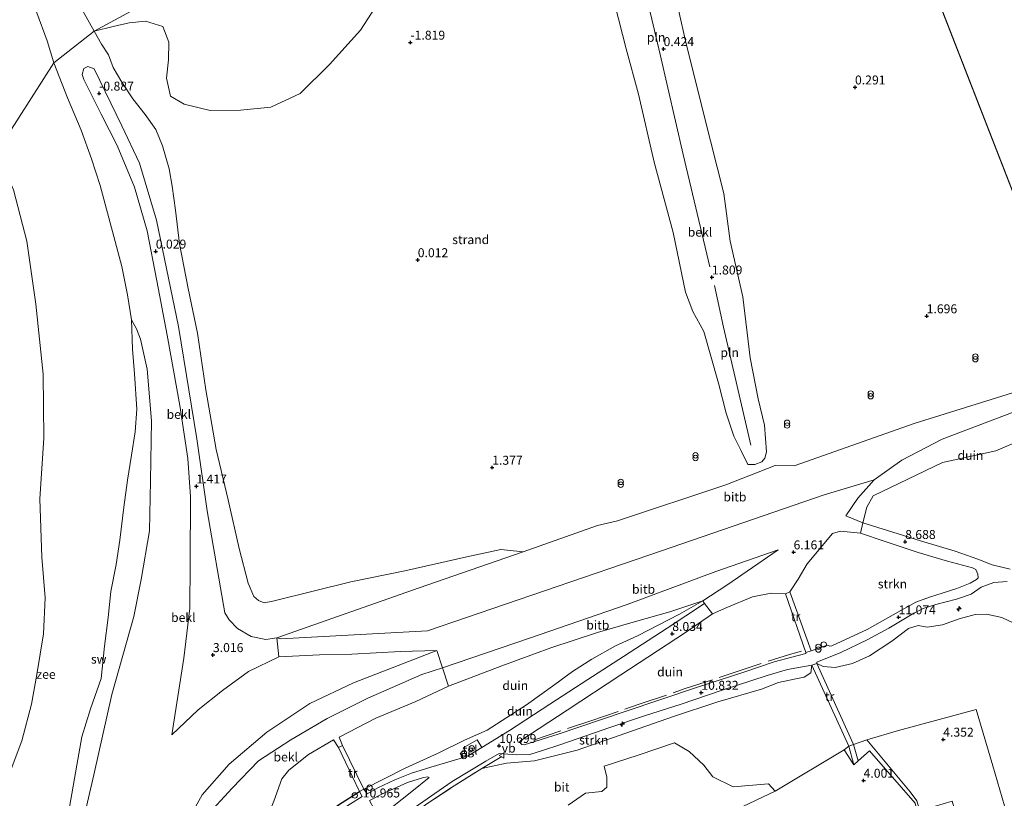
# Model space of a CAD drawing. Units: metres. Extents: x 12926 to 20008, y 376083 to 381250.
# Drawn here: x 15433 to 15708, y 378471 to 378688 of the extents above; entities that cross this region are included whole.
import ezdxf
from ezdxf.enums import TextEntityAlignment as Align

# ---------------------------------------------------------------- set-up
doc = ezdxf.new("R2010")
doc.units = ezdxf.units.M
doc.linetypes.add('IE-TERREINAFSCHEIDING', pattern=[10, 8, -2])
doc.layers.get('0').update_dxf_attribs({"lineweight": 25})
for name, color, linetype, lineweight in [('B-ME-AL-OVERIG-S-B1', 7, 'Continuous', 18), ('B-ME-GR-STRUIKEN-GV-B6', 93, 'Continuous', 18), ('B-ME-GW-KRUINLIJN-L-B1', 93, 'Continuous', 18), ('B-ME-GW-TEENLIJN-L-B1', 93, 'Continuous', 18), ('B-ME-IE-GRASLAND-GV-B6', 93, 'Continuous', 18), ('B-ME-IE-GRONDWERKLIJN-GROND_NIETINGERICHT-GV-B6', 253, 'Continuous', 18), ('B-ME-IE-HULPGEOMETRIE-L-B1', 53, 'Continuous', 18), ('B-ME-IE-INRICHTINGSELEMENT-L-B1', 253, 'Continuous', 18), ('B-ME-IE-INRICHTINGSELEMENT-S-B1', 253, 'Continuous', 18), ('B-ME-IE-TERREINAFSCHEIDING-RASTERHEKWERK-L-B1', 8, 'IE-TERREINAFSCHEIDING', 18), ('B-ME-OB-BEKLEDING-GV-B6', 253, 'Continuous', 18), ('B-ME-OB-WATERLIJN-L-B1', 133, 'OB-WATERLIJN', 18), ('B-ME-OG-BEBOUWING-GV-B6', 173, 'Continuous', 18), ('B-ME-OG-WATER-GV-B6', 153, 'Continuous', 18), ('B-ME-VH-VERH_SOORT-BITUMEN-GV-B6', 8, 'IE-TERREINAFSCHEIDING-NATUURLIJK-HOUTWAL', 18), ('B-ME-VH-VERH_SOORT-TEGELS-GV-B6', 8, 'Continuous', 18), ('B-ME-VW-MEUBILAIR_WEGMEUBILAIR-VERKEERSBORD-S-B1', 8, 'Continuous', 18)]:
    doc.layers.add(name, color=color, linetype=linetype, lineweight=lineweight)
doc.layers.add('B-ME-GW-HOOGTEPUNT-S-B1', color=10, linetype='Continuous')
doc.layers.add('B-ME-GW-INSTEEKWATERGANG-L-B1', color=10, linetype='Continuous')
doc.styles.add('NLCS-ISO', font='NLCS-ISO.TTF')
doc.linetypes.add('IE-TERREINAFSCHEIDING-NATUURLIJK-HOUTWAL', pattern='A,7,-1.5,[67,NLCS.SHX,S=0.75,R=45,X=0,Y=0],-1.5,7,-1.5,[70,NLCS.SHX,S=0.75,R=0,X=0,Y=0],-1.5', length=20)
doc.linetypes.add('OB-WATERLIJN', pattern='A,10,[32,NLCS.SHX,S=2,R=0,X=0,Y=0],-12', length=22)

# ---------------------------------------------------------------- blocks, each defined once
blk = doc.blocks.new('hecto')
for p, q in [((0, 0.625), (-0.625, 0)), ((0, -0.625), (0, 0.625)), ((-0.625, 0), (0.625, 0)), ((0.625, 0), (0, -0.625))]:
    blk.add_line(p, q)
blk = doc.blocks.new('hoogtepunt')
for p, q in [((-0.5, 0), (0.5, 0)), ((0, 0.5), (0, -0.5))]:
    blk.add_line(p, q)
blk = doc.blocks.new('dtb')
blk.add_circle((0, 0), 0.75)
blk = doc.blocks.new('prullenbak')
for centre in [(-0.375, 0), (0.375, 0)]:
    blk.add_circle(centre, 0.75)
blk = doc.blocks.new('verkeersbord')
for p, q in [((0, 0.75), (-0.75, -0.625)), ((0.75, -0.625), (0, 0.75)), ((-0.75, -0.625), (0.75, -0.625))]:
    blk.add_line(p, q)

msp = doc.modelspace()

# ---------------------------------------------------------------- linework, layer by layer
at = {"layer": 'B-ME-GR-STRUIKEN-GV-B6'}
for points in [[(15668.258, 378548.007, 6.783), (15669.414, 378552.343, 6.601), (15671.13, 378555.487, 6.48), (15690.503, 378564.794, 6.504), (15705.379, 378568.057, 6.855), (15725.718, 378576.69, 6.565)], [(15709.449, 378535.042, 10.909), (15704.39, 378536.259, 10.981), (15700.391, 378537.821, 11.026), (15694.061, 378540.091, 10.553), (15684.405, 378542.99, 9.334), (15675.164, 378545.871, 7.929), (15668.258, 378548.007, 6.783)], [(15667.663, 378545.072, 6.867), (15674.192, 378542.894, 8.022), (15683.735, 378539.736, 9.576), (15691.905, 378537.294, 10.557), (15698.892, 378535.414, 11.07), (15699.785, 378534.984, 11.098), (15700.423, 378533.635, 11.118), (15700.489, 378532.649, 11.139), (15699.967, 378532.134, 11.203), (15698.258, 378531.159, 11.199), (15694.539, 378529.678, 11.183), (15690.414, 378528.33, 11.187), (15686.892, 378527.187, 11.167), (15683.067, 378525.871, 11.167), (15678.922, 378523.486, 11.135), (15669.504, 378518.169, 11.054), (15659.611, 378513.613, 10.965), (15659.047, 378513.569, 10.953), (15658.445, 378513.84, 10.965), (15653.816, 378512.204, 10.958), (15647.922, 378528.674, 7.514), (15650.222, 378532.264, 7.077), (15652.763, 378536.493, 6.694), (15659.827, 378544.995, 6.177), (15662.074, 378545.698, 6.221), (15667.663, 378545.072, 6.867)], [(15710.403, 378519.931, 11.131), (15707.089, 378521.544, 11.11), (15702.829, 378522.458, 10.981), (15699.612, 378522.366, 11.09), (15695.189, 378521.195, 11.183), (15690.504, 378519.498, 11.171), (15686.277, 378518.886, 11.316), (15683.709, 378519.364, 11.288), (15681.054, 378518.52, 11.159), (15676.418, 378514.979, 11.187), (15670.105, 378510.827, 11.227), (15665.416, 378508.72, 11.312), (15660.585, 378507.562, 11.191), (15657.174, 378507.848, 11.026), (15655.471, 378508.752, 10.982), (15655.457, 378509.05, 10.997), (15662.103, 378511.81, 11.022), (15669.507, 378515.344, 11.066), (15675.578, 378518.564, 11.175), (15682.533, 378522.743, 11.183), (15685.121, 378524.093, 11.147), (15688.698, 378525.147, 11.175), (15694.443, 378526.692, 11.131), (15698.491, 378528.091, 11.135), (15701.336, 378529.986, 11.066), (15704.826, 378531.348, 11.102), (15708.615, 378531.575, 11.098)], [(15707.826, 378468.985, 3.593), (15704.59, 378480.15, 3.961), (15699.908, 378495.909, 4.377), (15678.2, 378490.049, 4.595), (15669.433, 378487.435, 4.635), (15665.675, 378486.133, 4.789), (15655.471, 378508.752, 10.982), (15657.174, 378507.848, 11.026), (15660.585, 378507.562, 11.191), (15665.416, 378508.72, 11.312), (15670.105, 378510.827, 11.227), (15676.418, 378514.979, 11.187), (15681.054, 378518.52, 11.159), (15683.709, 378519.364, 11.288), (15686.277, 378518.886, 11.316), (15690.504, 378519.498, 11.171), (15695.189, 378521.195, 11.183), (15699.612, 378522.366, 11.09), (15702.829, 378522.458, 10.981), (15707.089, 378521.544, 11.11), (15710.403, 378519.931, 11.131)], [(15540.601, 378466.781, 10.356), (15553.642, 378475.815, 10.881), (15563.06, 378481.49, 10.905), (15566.786, 378483.611, 10.683), (15571.54, 378483.182, 10.651), (15575.344, 378483.286, 10.627), (15579.169, 378484.488, 10.667), (15583.668, 378485.991, 10.82), (15590.931, 378488.511, 10.703), (15597.667, 378490.872, 10.699), (15607.291, 378494.07, 10.74), (15617.596, 378497.355, 10.8), (15628.7, 378501.141, 10.893), (15641.576, 378505.332, 10.998), (15647.264, 378507.023, 10.877), (15654.055, 378508.266, 10.95), (15653.753, 378506.122, 11.026), (15651.853, 378504.879, 11.106), (15649.597, 378504.474, 11.599), (15644.721, 378503.45, 11.591), (15639.946, 378501.574, 11.199), (15627.816, 378497.977, 11.131), (15615.414, 378493.949, 10.969), (15600.26, 378488.614, 10.779), (15588.481, 378484.479, 10.763), (15576.624, 378481.556, 10.747), (15568.819, 378480.89, 10.832), (15561.88, 378479.402, 10.973)], [(15561.88, 378479.402, 10.973), (15568.819, 378480.89, 10.832), (15576.624, 378481.556, 10.747), (15588.481, 378484.479, 10.763), (15600.26, 378488.614, 10.779), (15615.414, 378493.949, 10.969), (15627.816, 378497.977, 11.131), (15639.946, 378501.574, 11.199), (15644.721, 378503.45, 11.591), (15649.597, 378504.474, 11.599), (15651.853, 378504.879, 11.106), (15653.753, 378506.122, 11.026), (15654.055, 378508.266, 10.95), (15664.39, 378485.636, 4.757), (15663.03, 378484.637, 4.526), (15643.822, 378473.04, 3.957), (15641.97, 378475.103, 4.413), (15632.085, 378474.32, 5.059), (15626.399, 378477.069, 6.262), (15623.906, 378480.365, 7.465), (15619.802, 378484.139, 8.506), (15615.682, 378486.56, 9.455), (15605.558, 378483.075, 9.697), (15596.036, 378480.005, 9.58), (15596.771, 378477.003, 8.498), (15596.763, 378474.149, 8.115), (15595.43, 378473.005, 7.433), (15590.805, 378472.477, 7.372), (15586.019, 378469.193, 6.343)], [(15561.88, 378479.402, 10.973), (15553.467, 378474.071, 11.034), (15546.57, 378469.567, 10.783)], [(15546.57, 378469.567, 10.783), (15553.467, 378474.071, 11.034), (15561.88, 378479.402, 10.973)]]:
    msp.add_polyline3d(points, dxfattribs=at)
at = {"layer": 'B-ME-GW-INSTEEKWATERGANG-L-B1'}
msp.add_polyline3d([(15493.01, 378442.316, 10.842), (15496.392, 378447.104, 10.832), (15503.446, 378454.398, 10.88), (15514.344, 378463.747, 10.973), (15521.917, 378469.299, 10.921), (15527.781, 378472.935, 10.885)], dxfattribs=at)
at = {"layer": 'B-ME-GW-KRUINLIJN-L-B1'}
for p in [(15644.598, 378540.486, 6.201), (15623.595, 378526.208, 7.345)]:
    msp.add_line(p, (15630.328, 378530.556, 7.146), dxfattribs=at)
for points in [[(15490.199, 378522.872, 2.657), (15485.259, 378551.357, 1.526), (15482.294, 378571.457, 0.945), (15477.264, 378602.759, 0.428), (15471.062, 378632.474, -0.168), (15466.338, 378648.359, -0.548), (15461.415, 378658.803, -0.778), (15453.643, 378674.701, -1.032), (15451.862, 378675.344, -1.068), (15450.812, 378674.844, -1.02), (15450.349, 378673.158, -1.008), (15450.807, 378671.761, -0.972), (15455.638, 378662.015, -0.826), (15460.134, 378653.335, -0.6), (15464.929, 378641.709, -0.334), (15468.438, 378629.511, -0.104), (15471.126, 378615.538, 0.138), (15474.014, 378600.384, 0.412), (15477.636, 378580.737, 0.727), (15479.797, 378565.898, 1.139), (15480.538, 378555.296, 1.522), (15480.441, 378536.591, 1.999), (15480.358, 378524.122, 2.241), (15478.665, 378510.233, 2.697), (15475.393, 378488.774, 2.943)], [(15504.702, 378515.888, 2.896), (15505.802, 378515.562, 3.202), (15546.782, 378517.845, 5.604), (15612.062, 378540.143, 5.576), (15657.484, 378555.819, 5.608), (15671.408, 378559.943, 5.648)], [(15529.003, 378473.607, 10.804), (15540.513, 378479.491, 10.945), (15549.709, 378483.665, 11.05), (15557.11, 378487.325, 10.896), (15563.421, 378490.093, 10.878), (15574.422, 378497.195, 10.464), (15582.299, 378502.806, 9.837), (15587.174, 378506.507, 9.471), (15592.591, 378509.875, 9.011), (15599.24, 378513.671, 8.47), (15605.355, 378516.467, 8.167), (15617.059, 378522.471, 7.626), (15623.595, 378526.208, 7.345)], [(15504.702, 378515.888, 2.896), (15501.574, 378515.414, 2.887), (15497.541, 378516.224, 2.806), (15493.663, 378518.479, 2.754), (15491.406, 378520.866, 2.713), (15490.199, 378522.872, 2.657)], [(15655.471, 378508.752, 10.982), (15657.174, 378507.848, 11.026), (15660.585, 378507.562, 11.191), (15665.416, 378508.72, 11.312), (15670.105, 378510.827, 11.227), (15676.418, 378514.979, 11.187), (15681.054, 378518.52, 11.159), (15683.709, 378519.364, 11.288), (15686.277, 378518.886, 11.316), (15690.504, 378519.498, 11.171), (15695.189, 378521.195, 11.183), (15699.612, 378522.366, 11.09), (15702.829, 378522.458, 10.981), (15707.089, 378521.544, 11.11), (15710.403, 378519.931, 11.131), (15714.731, 378516.874, 11.191), (15717.504, 378515.085, 11.207), (15719.997, 378514.628, 11.28), (15722.739, 378514.842, 11.207), (15725.301, 378513.659, 11.413), (15727.683, 378511.713, 11.756)], [(15549.316, 378512.337, 5.802), (15526.12, 378503.286, 5.854), (15513.928, 378497.531, 5.846), (15501.891, 378489.505, 5.878), (15491.328, 378480.647, 5.915), (15483.784, 378472.027, 5.866), (15477.047, 378459.83, 5.899), (15463.169, 378427.335, 6.072)], [(15561.88, 378479.402, 10.973), (15568.819, 378480.89, 10.832), (15576.624, 378481.556, 10.747), (15588.481, 378484.479, 10.763), (15600.26, 378488.614, 10.779), (15615.414, 378493.949, 10.969), (15627.816, 378497.977, 11.131), (15639.946, 378501.574, 11.199), (15644.721, 378503.45, 11.591), (15649.597, 378504.474, 11.599), (15651.853, 378504.879, 11.106), (15653.753, 378506.122, 11.026), (15654.055, 378508.266, 10.95)]]:
    msp.add_polyline3d(points, dxfattribs=at)
at = {"layer": 'B-ME-GW-TEENLIJN-L-B1'}
for points in [[(15550.944, 378507.488, 6.295), (15575.233, 378515.828, 6.205), (15602.459, 378525.212, 6.363), (15627.236, 378534.371, 6.185), (15644.598, 378540.486, 6.201)], [(15475.393, 378488.774, 2.943), (15482.664, 378495.753, 3.214), (15489.507, 378501.171, 3.351), (15496.773, 378506.519, 3.242), (15505.223, 378510.568, 3.315)], [(15463.169, 378427.335, 6.072), (15471.833, 378443.676, 6.145), (15478.548, 378457.16, 6.1), (15484.694, 378465.721, 6.056), (15492.17, 378473.909, 6.068), (15499.542, 378481.527, 6.161), (15508.573, 378487.442, 6.112), (15518.744, 378493.334, 6.117), (15530.054, 378499.066, 6.064), (15545.195, 378505.636, 6.092), (15550.944, 378507.488, 6.295)]]:
    msp.add_polyline3d(points, dxfattribs=at)
at = {"layer": 'B-ME-IE-GRASLAND-GV-B6'}
for points in [[(15688.276, 378452.307, 3.513), (15691.963, 378440.021, 3.363), (15684.924, 378438.542, 3.46), (15685.843, 378440.185, 3.529), (15685.405, 378442.082, 3.577), (15688.656, 378442.925, 3.666), (15686.16, 378454.857, 3.84), (15682.876, 378469.759, 4.094), (15670.18, 378484.306, 4.574), (15667.021, 378481.543, 4.428), (15665.675, 378486.133, 4.789), (15669.433, 378487.435, 4.635), (15681.531, 378472.932, 4.211), (15683.382, 378470.345, 4.154), (15685.972, 378461.708, 3.983), (15685.5, 378461.574, 3.513), (15688.276, 378452.307, 3.513)], [(15663.03, 378484.637, 4.526), (15664.39, 378485.636, 4.757), (15665.73, 378480.414, 4.368), (15663.03, 378484.637, 4.526)]]:
    msp.add_polyline3d(points, dxfattribs=at)
at = {"layer": 'B-ME-IE-GRONDWERKLIJN-GROND_NIETINGERICHT-GV-B6'}
for points in [[(15803.637, 378646.079, 2.381), (15718.345, 378619.27, 2.824), (15674.56, 378731.889, -0.895), (15678.824, 378784.056, -1.895), (15698.869, 378791.577, -1.895), (15714.479, 378798.689, -1.895), (15729.588, 378805.214, -1.895), (15744.467, 378812.568, -1.895), (15755.805, 378818.398, -1.895), (15759.287, 378821.186, -1.895), (15760.178, 378823.377, -1.895), (15763.536, 378807.075, -1.689), (15766.971, 378793.829, -1.374), (15772.949, 378770.843, -0.694), (15778.951, 378747.056, -0.157), (15784.593, 378723.347, 0.42), (15790.117, 378699.316, 0.853), (15793.519, 378685.168, 1.221), (15797.151, 378669.345, 1.75), (15800.892, 378653.79, 2.037), (15803.637, 378646.079, 2.381)], [(15674.56, 378731.889, -0.895), (15718.345, 378619.27, 2.824)], [(15596.879, 378701.163, -1.4), (15602.189, 378680.314, -1.004), (15605.671, 378667.623, -0.273), (15610.054, 378648.678, 0.19), (15615.321, 378629.028, 0.275), (15618.79, 378612.387, 0.909), (15620.798, 378607.001, 0.957), (15623.926, 378601.422, 1.377), (15627.949, 378586.933, 1.599), (15630.076, 378578.628, 1.894), (15632.22, 378572.173, 2.322), (15634.291, 378568.102, 2.665), (15636.126, 378564.292, 2.846), (15638.132, 378564.273, 2.915), (15640.066, 378565.047, 2.899), (15640.905, 378566.025, 2.907), (15641.382, 378567.836, 2.875), (15640.815, 378575.227, 2.487), (15639.06, 378582.583, 1.918), (15636.818, 378594.033, 1.514), (15634.8, 378611.044, 1.123), (15631.232, 378626.567, 0.65), (15629.48, 378639.926, 0.307), (15623.887, 378661.931, 0.061), (15618.732, 378682.559, -0.318), (15613.488, 378706.069, -0.964)], [(15715.708, 378586.013, 3.747), (15682.604, 378575.737, 3.593), (15649.124, 378563.91, 3.46), (15643.761, 378564.012, 3.097), (15630.054, 378558.616, 3.412), (15599.757, 378548.537, 3.25), (15594.201, 378547.23, 2.884), (15573.45, 378539.868, 2.863), (15567.224, 378540.529, 2.479), (15557.717, 378538.498, 2.071), (15540.418, 378534.601, 1.89), (15525.319, 378531.497, 1.276), (15515.165, 378529.02, 1.014), (15503.599, 378526.08, 0.941), (15501.165, 378525.62, 0.897), (15499.579, 378526.316, 0.796), (15498.21, 378527.408, 0.836), (15496.7, 378531.152, 0.828), (15494.174, 378540.838, 0.525), (15491.088, 378554.423, 0.283), (15487.765, 378568.407, 0.073), (15484.836, 378585.126, -0.253), (15482.502, 378600.968, -0.439), (15479.915, 378613.426, -0.733), (15477.49, 378625.896, -0.814), (15476.341, 378635.272, -1.315), (15475.427, 378641.934, -1.416), (15474.604, 378646.792, -1.642), (15472.75, 378653.183, -1.836), (15470.883, 378657.752, -1.9), (15467.874, 378661.944, -1.787), (15464.48, 378666.382, -1.755), (15461.381, 378671.007, -1.783), (15459.015, 378675.069, -1.949), (15457.707, 378678.655, -2.017), (15455.721, 378681.608, -1.959), (15453.708, 378685.219, -1.895), (15458.977, 378686.498, -1.895), (15463.461, 378687.6, -1.895), (15467.985, 378687.996, -1.895), (15472.8, 378686.578, -1.895), (15474.501, 378682.188, -1.895), (15474.424, 378677.195, -1.895), (15473.87, 378672.077, -1.895), (15474.986, 378667.052, -1.895), (15478.771, 378664.895, -1.895), (15486.065, 378663.092, -1.895), (15494.511, 378663.138, -1.895), (15502.974, 378663.999, -1.895), (15511.167, 378667.813, -1.895), (15519.403, 378675.928, -1.895), (15528.068, 378685.526, -1.895), (15538.301, 378701.463, -1.895)], [(15431.133, 378640.97, -2.021), (15434.853, 378626.613, -2.021), (15437.387, 378609.051, -2.021), (15439.467, 378589.523, -2.021), (15439.666, 378571.611, -2.021), (15438.472, 378554.659, -2.021), (15439.041, 378538.368, -2.021), (15439.993, 378527.071, -2.021), (15439.524, 378516.958, -2.021), (15437.672, 378505.669, -2.021), (15436.187, 378497.324, -2.021), (15433.479, 378487.132, -2.021), (15427.951, 378472.503, -2.021)], [(15445.798, 378462.755, -2.021), (15448.807, 378480.288, -2.021), (15450.252, 378488.194, -2.021), (15452.648, 378496.056, -2.021), (15455.601, 378504.546, -2.021), (15456.602, 378513.513, -2.021), (15457.566, 378521.547, -2.021), (15458.359, 378528.767, -2.021), (15459.854, 378536.345, -2.021), (15460.823, 378543.164, -2.021), (15461.988, 378552.342, -2.021), (15462.99, 378559.866, -2.021), (15464.109, 378566.825, -2.021), (15465.135, 378573.399, -2.021), (15465.597, 378579.725, -2.021), (15464.91, 378589.604, -2.021), (15464.406, 378596.501, -2.021), (15464.117, 378604.603, -2.021), (15465.474, 378602.11, -1.872), (15466.609, 378599.221, -1.702), (15468.494, 378590.852, -1.416), (15469.693, 378576.496, -1.545), (15469.421, 378559.716, -1.48), (15469.162, 378545.775, -1.391), (15466.776, 378532.136, -1.307), (15464.726, 378521.798, -1.4), (15458.649, 378500.035, -1.577), (15453.571, 378477.61, -1.48), (15447.927, 378453.123, -1.141)], [(15730.588, 378586.549, 4.635), (15738.744, 378575.73, 6.605), (15737.47, 378575.211, 6.613), (15734.081, 378577.811, 6.33), (15725.718, 378576.69, 6.565), (15705.379, 378568.057, 6.855), (15690.503, 378564.794, 6.504), (15671.13, 378555.487, 6.48), (15669.414, 378552.343, 6.601), (15668.258, 378548.007, 6.783), (15663.567, 378549.969, 6.044), (15666.863, 378554.896, 5.749), (15671.408, 378559.943, 5.648), (15679.137, 378565.475, 5.232), (15690.396, 378571.372, 4.643), (15730.588, 378586.549, 4.635)], [(15626.34, 378522.579, 7.482), (15630.337, 378524.31, 7.311), (15637.464, 378527.287, 7.303), (15642.725, 378528.381, 7.481), (15646.697, 378528.15, 7.526), (15652.409, 378511.739, 10.946), (15652.386, 378511.514, 10.929), (15648.488, 378510.454, 10.909), (15643.515, 378509.21, 10.917), (15635.014, 378506.31, 10.893), (15621.835, 378502.006, 10.881), (15601.6, 378495.203, 10.897), (15583.19, 378488.964, 10.699), (15573.698, 378486.035, 10.715), (15573.039, 378486.083, 10.691), (15572.657, 378486.437, 10.631), (15572.524, 378486.937, 10.602), (15572.771, 378487.228, 10.55), (15585.726, 378495.719, 9.751), (15600.677, 378505.536, 8.935), (15618.445, 378517.162, 7.926), (15626.34, 378522.579, 7.482)], [(15552.628, 378502.398, 7.288), (15567.523, 378508.021, 7.215), (15581.132, 378513.04, 7.11), (15594.194, 378517.374, 7.252), (15604.812, 378520.423, 7.345), (15614.41, 378523.148, 7.264), (15623.595, 378526.208, 7.345), (15617.059, 378522.471, 7.626), (15605.355, 378516.467, 8.167), (15599.24, 378513.671, 8.47), (15592.591, 378509.875, 9.011), (15587.174, 378506.507, 9.471), (15582.299, 378502.806, 9.837), (15574.422, 378497.195, 10.464), (15563.421, 378490.093, 10.878), (15557.11, 378487.325, 10.896), (15549.709, 378483.665, 11.05), (15540.513, 378479.491, 10.945), (15529.003, 378473.607, 10.804), (15522.982, 378485.846, 7.958), (15522.097, 378488.1, 7.509), (15532.34, 378493.42, 7.465), (15543.518, 378498.095, 7.497), (15552.628, 378502.398, 7.288)], [(15623.595, 378526.208, 7.345), (15624.09, 378525.428, 7.312), (15613.674, 378518.574, 7.918), (15601.434, 378510.709, 8.588), (15591.478, 378504.212, 9.294), (15580.92, 378497.365, 9.908), (15569.593, 378490.014, 10.445), (15561.944, 378485.268, 10.825), (15560.595, 378487.391, 10.739), (15556.739, 378485.21, 10.864), (15557.209, 378484.404, 10.888), (15555.898, 378483.664, 10.9), (15556.635, 378482.435, 10.905), (15555.881, 378482.148, 10.909), (15547.691, 378479.731, 11.119), (15542.234, 378478.074, 11.087), (15537.639, 378476.207, 11.03), (15532.894, 378473.962, 11.046), (15529.912, 378472.314, 10.937), (15529.003, 378473.607, 10.804), (15540.513, 378479.491, 10.945), (15549.709, 378483.665, 11.05), (15557.11, 378487.325, 10.896), (15563.421, 378490.093, 10.878), (15574.422, 378497.195, 10.464), (15582.299, 378502.806, 9.837), (15587.174, 378506.507, 9.471), (15592.591, 378509.875, 9.011), (15599.24, 378513.671, 8.47), (15605.355, 378516.467, 8.167), (15617.059, 378522.471, 7.626), (15623.595, 378526.208, 7.345)], [(15493.01, 378442.316, 10.842), (15494.552, 378446.315, 10.557), (15499.015, 378458.056, 9.471), (15503.832, 378470.255, 8.183), (15506.062, 378476.486, 7.614), (15508.036, 378478.959, 7.521), (15513.543, 378483.318, 7.481), (15520.52, 378487.356, 7.521), (15521.885, 378485.245, 7.958), (15527.781, 378472.935, 10.885), (15521.917, 378469.299, 10.921), (15514.344, 378463.747, 10.973), (15503.446, 378454.398, 10.88), (15496.392, 378447.104, 10.832), (15493.01, 378442.316, 10.842)], [(15586.019, 378469.193, 6.343), (15590.805, 378472.477, 7.372), (15595.43, 378473.005, 7.433), (15596.763, 378474.149, 8.115), (15596.771, 378477.003, 8.498), (15596.036, 378480.005, 9.58), (15605.558, 378483.075, 9.697), (15615.682, 378486.56, 9.455), (15619.802, 378484.139, 8.506), (15623.906, 378480.365, 7.465), (15626.399, 378477.069, 6.262), (15632.085, 378474.32, 5.059), (15641.97, 378475.103, 4.413), (15643.822, 378473.04, 3.957), (15633.042, 378468, 3.969)], [(15530.581, 378470.427, 10.974), (15534.319, 378472.437, 10.966), (15541.124, 378475.485, 11.002), (15545.66, 378476.928, 10.933), (15546.799, 378477.036, 10.929), (15547.219, 378476.887, 10.841), (15542.784, 378473.384, 10.606), (15536.497, 378468.351, 10.223), (15533.271, 378465.826, 10.021), (15532.953, 378466.014, 9.993), (15530.581, 378470.427, 10.974)], [(15493.01, 378442.316, 10.842), (15496.392, 378447.104, 10.832), (15503.446, 378454.398, 10.88), (15514.344, 378463.747, 10.973), (15521.917, 378469.299, 10.921), (15527.781, 378472.935, 10.885), (15528.53, 378471.572, 10.954), (15525.212, 378469.514, 10.994), (15519.47, 378465.732, 10.95), (15513.037, 378461.033, 10.929), (15506.751, 378455.885, 11.022), (15501.27, 378450.824, 10.881), (15496.595, 378446.202, 10.877), (15494.678, 378443.978, 10.841), (15493.29, 378442.03, 10.842), (15493.01, 378442.316, 10.842)]]:
    msp.add_polyline3d(points, dxfattribs=at)
at = {"layer": 'B-ME-IE-HULPGEOMETRIE-L-B1'}
msp.add_line((15718.345, 378619.27, 2.824), (15674.56, 378731.889, -0.895), dxfattribs=at)
msp.add_polyline3d([(15350.236, 378639.289, -1.656), (15395.123, 378662.953, -1.593), (15397.156, 378664.385, -1.49), (15410.761, 378673.782, -1.856), (15426.386, 378651.408, -2.021), (15442.414, 378676.359, -2.021), (15453.708, 378685.219, -1.895), (15574.455, 378750.663, -1.895), (15587.933, 378748.203, -1.895), (15599.929, 378757.485, -1.957), (15674.56, 378731.889, -0.895)], dxfattribs=at)
at = {"layer": 'B-ME-IE-INRICHTINGSELEMENT-L-B1'}
for points in [[(15625.527, 378619.409, 1.68), (15618.118, 378650.776, 1.09), (15611.651, 378678.708, 0.457), (15603.077, 378715.458, -0.293), (15594.435, 378753.234, -1.04)], [(15636.998, 378569.657, 3), (15629.404, 378602.618, 2.362), (15626.887, 378614.27, 1.805)]]:
    msp.add_polyline3d(points, dxfattribs=at)
at = {"layer": 'B-ME-IE-TERREINAFSCHEIDING-RASTERHEKWERK-L-B1'}
for points in [[(15576.347, 378487.329, 10.787), (15592.379, 378492.749, 10.727), (15605.875, 378497.338, 10.86), (15618.712, 378501.686, 10.787), (15632.353, 378506.158, 11.026), (15641.893, 378509.353, 10.945), (15647.816, 378511.243, 10.892), (15651.191, 378512.136, 10.993)], [(15535.757, 378458.552, 9.795), (15536.371, 378461.554, 10.028), (15546.57, 378469.567, 10.783), (15553.467, 378474.071, 11.034), (15561.88, 378479.402, 10.973), (15567.472, 378482.743, 10.791)]]:
    msp.add_polyline3d(points, dxfattribs=at)
at = {"layer": 'B-ME-OB-BEKLEDING-GV-B6'}
for points in [[(15453.708, 378685.219, -1.895), (15442.414, 378676.359, -2.021), (15440.547, 378682.57, -1.894), (15437.625, 378690.322, -1.894), (15435.62, 378694.772, -1.894), (15434.511, 378700.747, -1.894), (15434.439, 378702.974, -1.894), (15435.071, 378704.965, -1.894), (15436.232, 378706.379, -1.894), (15437.167, 378707.17, -1.894), (15439.265, 378707.661, -1.894), (15440.83, 378707.225, -1.894), (15442.234, 378706, -1.894), (15444.426, 378701.063, -1.894), (15447.159, 378695.242, -1.894), (15450.584, 378690.704, -1.894), (15453.708, 378685.219, -1.895)], [(15613.488, 378706.069, -0.964), (15618.732, 378682.559, -0.318), (15623.887, 378661.931, 0.061), (15629.48, 378639.926, 0.307), (15631.232, 378626.567, 0.65), (15634.8, 378611.044, 1.123), (15636.818, 378594.033, 1.514), (15639.06, 378582.583, 1.918), (15640.815, 378575.227, 2.487), (15641.382, 378567.836, 2.875), (15640.905, 378566.025, 2.907), (15640.066, 378565.047, 2.899)], [(15640.066, 378565.047, 2.899), (15638.132, 378564.273, 2.915), (15636.126, 378564.292, 2.846), (15634.291, 378568.102, 2.665), (15632.22, 378572.173, 2.322), (15630.076, 378578.628, 1.894), (15627.949, 378586.933, 1.599), (15623.926, 378601.422, 1.377), (15620.798, 378607.001, 0.957), (15618.79, 378612.387, 0.909), (15615.321, 378629.028, 0.275), (15610.054, 378648.678, 0.19), (15605.671, 378667.623, -0.273), (15602.189, 378680.314, -1.004), (15596.879, 378701.163, -1.4)], [(15442.414, 378676.359, -2.021), (15453.708, 378685.219, -1.895), (15455.721, 378681.608, -1.959), (15457.707, 378678.655, -2.017), (15459.015, 378675.069, -1.949), (15461.381, 378671.007, -1.783), (15464.48, 378666.382, -1.755), (15467.874, 378661.944, -1.787), (15470.883, 378657.752, -1.9), (15472.75, 378653.183, -1.836), (15474.604, 378646.792, -1.642), (15475.427, 378641.934, -1.416), (15476.341, 378635.272, -1.315), (15477.49, 378625.896, -0.814), (15479.915, 378613.426, -0.733), (15482.502, 378600.968, -0.439), (15484.836, 378585.126, -0.253), (15487.765, 378568.407, 0.073), (15491.088, 378554.423, 0.283), (15494.174, 378540.838, 0.525), (15496.7, 378531.152, 0.828), (15498.21, 378527.408, 0.836), (15499.579, 378526.316, 0.796), (15501.165, 378525.62, 0.897), (15503.599, 378526.08, 0.941), (15515.165, 378529.02, 1.014), (15525.319, 378531.497, 1.276), (15540.418, 378534.601, 1.89), (15557.717, 378538.498, 2.071), (15567.224, 378540.529, 2.479), (15573.45, 378539.868, 2.863), (15544.373, 378529.797, 2.94), (15504.702, 378515.888, 2.896), (15501.574, 378515.414, 2.887), (15497.541, 378516.224, 2.806), (15493.663, 378518.479, 2.754), (15491.406, 378520.866, 2.713), (15490.199, 378522.872, 2.657), (15485.259, 378551.357, 1.526), (15482.294, 378571.457, 0.945), (15477.264, 378602.759, 0.428), (15471.062, 378632.474, -0.168), (15466.338, 378648.359, -0.548), (15461.415, 378658.803, -0.778), (15453.643, 378674.701, -1.032), (15451.862, 378675.344, -1.068), (15450.812, 378674.844, -1.02), (15450.349, 378673.158, -1.008), (15450.807, 378671.761, -0.972), (15455.638, 378662.015, -0.826), (15460.134, 378653.335, -0.6), (15464.929, 378641.709, -0.334), (15468.438, 378629.511, -0.104), (15471.126, 378615.538, 0.138), (15474.014, 378600.384, 0.412), (15477.636, 378580.737, 0.727), (15479.797, 378565.898, 1.139), (15480.538, 378555.296, 1.522), (15480.441, 378536.591, 1.999), (15480.358, 378524.122, 2.241), (15478.665, 378510.233, 2.697), (15475.393, 378488.774, 2.943), (15482.664, 378495.753, 3.214), (15489.507, 378501.171, 3.351), (15496.773, 378506.519, 3.242), (15505.223, 378510.568, 3.315), (15516.567, 378511.139, 4.006), (15525.613, 378511.314, 4.466), (15539.209, 378512.051, 5.31), (15549.316, 378512.337, 5.802), (15526.12, 378503.286, 5.854), (15513.928, 378497.531, 5.846), (15501.891, 378489.505, 5.878), (15491.328, 378480.647, 5.915), (15483.784, 378472.027, 5.866), (15477.047, 378459.83, 5.899)], [(15447.927, 378453.123, -1.141), (15453.571, 378477.61, -1.48), (15458.649, 378500.035, -1.577), (15464.726, 378521.798, -1.4), (15466.776, 378532.136, -1.307), (15469.162, 378545.775, -1.391), (15469.421, 378559.716, -1.48), (15469.693, 378576.496, -1.545), (15468.494, 378590.852, -1.416), (15466.609, 378599.221, -1.702), (15465.474, 378602.11, -1.872), (15464.117, 378604.603, -2.021), (15463.02, 378611.672, -2.021), (15461.4, 378619.554, -2.021), (15459.168, 378627.955, -2.021), (15455.326, 378642.182, -2.021), (15452.937, 378649.625, -2.021), (15450.056, 378657.626, -2.021), (15446.265, 378666.579, -2.021), (15442.414, 378676.359, -2.021)], [(15504.702, 378515.888, 2.896), (15505.223, 378510.568, 3.315), (15496.773, 378506.519, 3.242), (15489.507, 378501.171, 3.351), (15482.664, 378495.753, 3.214), (15475.393, 378488.774, 2.943), (15478.665, 378510.233, 2.697), (15480.358, 378524.122, 2.241), (15480.441, 378536.591, 1.999), (15480.538, 378555.296, 1.522), (15479.797, 378565.898, 1.139), (15477.636, 378580.737, 0.727), (15474.014, 378600.384, 0.412), (15471.126, 378615.538, 0.138), (15468.438, 378629.511, -0.104), (15464.929, 378641.709, -0.334), (15460.134, 378653.335, -0.6), (15455.638, 378662.015, -0.826), (15450.807, 378671.761, -0.972), (15450.349, 378673.158, -1.008), (15450.812, 378674.844, -1.02), (15451.862, 378675.344, -1.068), (15453.643, 378674.701, -1.032), (15461.415, 378658.803, -0.778), (15466.338, 378648.359, -0.548), (15471.062, 378632.474, -0.168), (15477.264, 378602.759, 0.428), (15482.294, 378571.457, 0.945), (15485.259, 378551.357, 1.526), (15490.199, 378522.872, 2.657), (15491.406, 378520.866, 2.713), (15493.663, 378518.479, 2.754), (15497.541, 378516.224, 2.806), (15501.574, 378515.414, 2.887), (15504.702, 378515.888, 2.896)], [(15690.396, 378571.372, 4.643), (15679.137, 378565.475, 5.232), (15671.408, 378559.943, 5.648), (15657.484, 378555.819, 5.608), (15612.062, 378540.143, 5.576), (15546.782, 378517.845, 5.604), (15505.802, 378515.562, 3.202), (15504.702, 378515.888, 2.896), (15544.373, 378529.797, 2.94), (15573.45, 378539.868, 2.863), (15594.201, 378547.23, 2.884), (15599.757, 378548.537, 3.25), (15630.054, 378558.616, 3.412), (15643.761, 378564.012, 3.097), (15649.124, 378563.91, 3.46), (15682.604, 378575.737, 3.593), (15715.708, 378586.013, 3.747), (15729.542, 378590.469, 4.033), (15730.588, 378586.549, 4.635), (15690.396, 378571.372, 4.643)], [(15504.702, 378515.888, 2.896), (15505.802, 378515.562, 3.202), (15546.782, 378517.845, 5.604), (15612.062, 378540.143, 5.576), (15657.484, 378555.819, 5.608), (15671.408, 378559.943, 5.648), (15666.863, 378554.896, 5.749), (15663.567, 378549.969, 6.044), (15668.258, 378548.007, 6.783), (15667.663, 378545.072, 6.867), (15662.074, 378545.698, 6.221), (15659.827, 378544.995, 6.177), (15652.763, 378536.493, 6.694), (15650.222, 378532.264, 7.077), (15647.922, 378528.674, 7.514), (15646.697, 378528.15, 7.526), (15642.725, 378528.381, 7.481), (15637.464, 378527.287, 7.303), (15630.337, 378524.31, 7.311), (15626.34, 378522.579, 7.482), (15624.09, 378525.428, 7.312), (15623.595, 378526.208, 7.345), (15630.328, 378530.556, 7.146), (15644.598, 378540.486, 6.201), (15627.236, 378534.371, 6.185), (15602.459, 378525.212, 6.363), (15575.233, 378515.828, 6.205), (15550.944, 378507.488, 6.295), (15549.316, 378512.337, 5.802), (15539.209, 378512.051, 5.31), (15525.613, 378511.314, 4.466), (15516.567, 378511.139, 4.006), (15505.223, 378510.568, 3.315), (15504.702, 378515.888, 2.896)], [(15550.944, 378507.488, 6.295), (15575.233, 378515.828, 6.205), (15602.459, 378525.212, 6.363), (15627.236, 378534.371, 6.185), (15644.598, 378540.486, 6.201), (15630.328, 378530.556, 7.146), (15623.595, 378526.208, 7.345), (15614.41, 378523.148, 7.264), (15604.812, 378520.423, 7.345), (15594.194, 378517.374, 7.252), (15581.132, 378513.04, 7.11), (15567.523, 378508.021, 7.215), (15552.628, 378502.398, 7.288), (15550.944, 378507.488, 6.295)], [(15549.316, 378512.337, 5.802), (15550.944, 378507.488, 6.295), (15545.195, 378505.636, 6.092), (15530.054, 378499.066, 6.064), (15518.744, 378493.334, 6.117), (15508.573, 378487.442, 6.112), (15499.542, 378481.527, 6.161), (15492.17, 378473.909, 6.068), (15484.694, 378465.721, 6.056), (15478.548, 378457.16, 6.1), (15471.833, 378443.676, 6.145), (15463.169, 378427.335, 6.072), (15477.047, 378459.83, 5.899), (15483.784, 378472.027, 5.866), (15491.328, 378480.647, 5.915), (15501.891, 378489.505, 5.878), (15513.928, 378497.531, 5.846), (15526.12, 378503.286, 5.854), (15549.316, 378512.337, 5.802)], [(15484.694, 378465.721, 6.056), (15492.17, 378473.909, 6.068), (15499.542, 378481.527, 6.161), (15508.573, 378487.442, 6.112), (15518.744, 378493.334, 6.117), (15530.054, 378499.066, 6.064), (15545.195, 378505.636, 6.092), (15550.944, 378507.488, 6.295), (15552.628, 378502.398, 7.288), (15543.518, 378498.095, 7.497), (15532.34, 378493.42, 7.465), (15522.097, 378488.1, 7.509), (15522.982, 378485.846, 7.958), (15521.885, 378485.245, 7.958), (15520.52, 378487.356, 7.521), (15513.543, 378483.318, 7.481), (15508.036, 378478.959, 7.521), (15506.062, 378476.486, 7.614), (15503.832, 378470.255, 8.183)]]:
    msp.add_polyline3d(points, dxfattribs=at)
at = {"layer": 'B-ME-OB-WATERLIJN-L-B1'}
for points in [[(15450.584, 378690.704, -1.894), (15453.708, 378685.219, -1.895), (15458.977, 378686.498, -1.895), (15463.461, 378687.6, -1.895), (15467.985, 378687.996, -1.895), (15472.8, 378686.578, -1.895), (15474.501, 378682.188, -1.895), (15474.424, 378677.195, -1.895), (15473.87, 378672.077, -1.895), (15474.986, 378667.052, -1.895), (15478.771, 378664.895, -1.895), (15486.065, 378663.092, -1.895), (15494.511, 378663.138, -1.895), (15502.974, 378663.999, -1.895), (15511.167, 378667.813, -1.895), (15519.403, 378675.928, -1.895), (15528.068, 378685.526, -1.895), (15538.301, 378701.463, -1.895)], [(15445.798, 378462.755, -2.021), (15448.807, 378480.288, -2.021), (15450.252, 378488.194, -2.021), (15452.648, 378496.056, -2.021), (15455.601, 378504.546, -2.021), (15456.602, 378513.513, -2.021), (15457.566, 378521.547, -2.021), (15458.359, 378528.767, -2.021), (15459.854, 378536.345, -2.021), (15460.823, 378543.164, -2.021), (15461.988, 378552.342, -2.021), (15462.99, 378559.866, -2.021), (15464.109, 378566.825, -2.021), (15465.135, 378573.399, -2.021), (15465.597, 378579.725, -2.021), (15464.91, 378589.604, -2.021), (15464.406, 378596.501, -2.021), (15464.117, 378604.603, -2.021), (15463.02, 378611.672, -2.021), (15461.4, 378619.554, -2.021), (15459.168, 378627.955, -2.021), (15455.326, 378642.182, -2.021), (15452.937, 378649.625, -2.021), (15450.056, 378657.626, -2.021), (15446.265, 378666.579, -2.021), (15442.414, 378676.359, -2.021), (15440.547, 378682.57, -1.894), (15437.625, 378690.322, -1.894)], [(15431.133, 378640.97, -2.021), (15434.853, 378626.613, -2.021), (15437.387, 378609.051, -2.021), (15439.467, 378589.523, -2.021), (15439.666, 378571.611, -2.021), (15438.472, 378554.659, -2.021), (15439.041, 378538.368, -2.021), (15439.993, 378527.071, -2.021), (15439.524, 378516.958, -2.021), (15437.672, 378505.669, -2.021), (15436.187, 378497.324, -2.021), (15433.479, 378487.132, -2.021), (15427.951, 378472.503, -2.021)]]:
    msp.add_polyline3d(points, dxfattribs=at)
at = {"layer": 'B-ME-OG-BEBOUWING-GV-B6'}
for points in [[(15646.697, 378528.15, 7.526), (15647.922, 378528.674, 7.514), (15653.816, 378512.204, 10.958), (15652.409, 378511.739, 10.946), (15646.697, 378528.15, 7.526)], [(15655.471, 378508.752, 10.982), (15665.675, 378486.133, 4.789), (15664.39, 378485.636, 4.757), (15654.055, 378508.266, 10.95), (15655.471, 378508.752, 10.982)], [(15527.781, 378472.935, 10.885), (15521.885, 378485.245, 7.958), (15522.982, 378485.846, 7.958), (15529.003, 378473.607, 10.804), (15527.781, 378472.935, 10.885)]]:
    msp.add_polyline3d(points, dxfattribs=at)
at = {"layer": 'B-ME-OG-WATER-GV-B6'}
for points in [[(15574.455, 378750.663, -1.895), (15453.708, 378685.219, -1.895), (15450.584, 378690.704, -1.894)], [(15453.708, 378685.219, -1.895), (15574.455, 378750.663, -1.895), (15587.933, 378748.203, -1.895), (15574.088, 378741.702, -1.895), (15566.232, 378735.974, -1.895), (15557.833, 378729.036, -1.895), (15546.932, 378717.149, -1.895), (15538.301, 378701.463, -1.895), (15528.068, 378685.526, -1.895), (15519.403, 378675.928, -1.895), (15511.167, 378667.813, -1.895), (15502.974, 378663.999, -1.895), (15494.511, 378663.138, -1.895), (15486.065, 378663.092, -1.895), (15478.771, 378664.895, -1.895), (15474.986, 378667.052, -1.895), (15473.87, 378672.077, -1.895), (15474.424, 378677.195, -1.895), (15474.501, 378682.188, -1.895), (15472.8, 378686.578, -1.895), (15467.985, 378687.996, -1.895), (15463.461, 378687.6, -1.895), (15458.977, 378686.498, -1.895), (15453.708, 378685.219, -1.895)], [(15437.625, 378690.322, -1.894), (15440.547, 378682.57, -1.894), (15442.414, 378676.359, -2.021), (15426.386, 378651.408, -2.021)], [(15426.386, 378651.408, -2.021), (15442.414, 378676.359, -2.021), (15446.265, 378666.579, -2.021), (15450.056, 378657.626, -2.021), (15452.937, 378649.625, -2.021), (15455.326, 378642.182, -2.021), (15459.168, 378627.955, -2.021), (15461.4, 378619.554, -2.021), (15463.02, 378611.672, -2.021), (15464.117, 378604.603, -2.021), (15464.406, 378596.501, -2.021), (15464.91, 378589.604, -2.021), (15465.597, 378579.725, -2.021), (15465.135, 378573.399, -2.021), (15464.109, 378566.825, -2.021), (15462.99, 378559.866, -2.021), (15461.988, 378552.342, -2.021), (15460.823, 378543.164, -2.021), (15459.854, 378536.345, -2.021), (15458.359, 378528.767, -2.021), (15457.566, 378521.547, -2.021), (15456.602, 378513.513, -2.021), (15455.601, 378504.546, -2.021), (15452.648, 378496.056, -2.021), (15450.252, 378488.194, -2.021), (15448.807, 378480.288, -2.021), (15445.798, 378462.755, -2.021)], [(15427.104, 378469.113, -2.021), (15427.951, 378472.503, -2.021), (15433.479, 378487.132, -2.021), (15436.187, 378497.324, -2.021), (15437.672, 378505.669, -2.021), (15439.524, 378516.958, -2.021), (15439.993, 378527.071, -2.021), (15439.041, 378538.368, -2.021), (15438.472, 378554.659, -2.021), (15439.666, 378571.611, -2.021), (15439.467, 378589.523, -2.021), (15437.387, 378609.051, -2.021), (15434.853, 378626.613, -2.021), (15431.133, 378640.97, -2.021), (15426.386, 378651.408, -2.021)]]:
    msp.add_polyline3d(points, dxfattribs=at)
at = {"layer": 'B-ME-VH-VERH_SOORT-BITUMEN-GV-B6'}
for points in [[(15525.212, 378469.514, 10.994), (15528.53, 378471.572, 10.954), (15527.781, 378472.935, 10.885), (15529.003, 378473.607, 10.804), (15529.912, 378472.314, 10.937), (15532.894, 378473.962, 11.046), (15537.639, 378476.207, 11.03), (15542.234, 378478.074, 11.087), (15547.691, 378479.731, 11.119), (15555.881, 378482.148, 10.909), (15556.635, 378482.435, 10.905), (15558.067, 378482.98, 10.897), (15561.944, 378485.268, 10.825), (15569.593, 378490.014, 10.445), (15580.92, 378497.365, 9.908), (15591.478, 378504.212, 9.294), (15601.434, 378510.709, 8.588), (15613.674, 378518.574, 7.918), (15624.09, 378525.428, 7.312), (15626.34, 378522.579, 7.482), (15618.445, 378517.162, 7.926), (15600.677, 378505.536, 8.935), (15585.726, 378495.719, 9.751), (15572.771, 378487.228, 10.55), (15572.524, 378486.937, 10.602), (15572.657, 378486.437, 10.631), (15573.039, 378486.083, 10.691), (15573.698, 378486.035, 10.715), (15583.19, 378488.964, 10.699), (15601.6, 378495.203, 10.897), (15621.835, 378502.006, 10.881), (15635.014, 378506.31, 10.893), (15643.515, 378509.21, 10.917), (15648.488, 378510.454, 10.909), (15652.386, 378511.514, 10.929), (15652.409, 378511.739, 10.946), (15653.816, 378512.204, 10.958), (15658.445, 378513.84, 10.965), (15659.047, 378513.569, 10.953), (15659.611, 378513.613, 10.965), (15669.504, 378518.169, 11.054), (15678.922, 378523.486, 11.135), (15683.067, 378525.871, 11.167), (15686.892, 378527.187, 11.167), (15690.414, 378528.33, 11.187), (15694.539, 378529.678, 11.183), (15698.258, 378531.159, 11.199), (15699.967, 378532.134, 11.203), (15700.489, 378532.649, 11.139), (15700.423, 378533.635, 11.118), (15699.785, 378534.984, 11.098), (15698.892, 378535.414, 11.07), (15691.905, 378537.294, 10.557), (15683.735, 378539.736, 9.576), (15674.192, 378542.894, 8.022), (15667.663, 378545.072, 6.867), (15668.258, 378548.007, 6.783), (15675.164, 378545.871, 7.929), (15684.405, 378542.99, 9.334), (15694.061, 378540.091, 10.553), (15700.391, 378537.821, 11.026), (15704.39, 378536.259, 10.981), (15709.449, 378535.042, 10.909)], [(15708.615, 378531.575, 11.098), (15704.826, 378531.348, 11.102), (15701.336, 378529.986, 11.066), (15698.491, 378528.091, 11.135), (15694.443, 378526.692, 11.131), (15688.698, 378525.147, 11.175), (15685.121, 378524.093, 11.147), (15682.533, 378522.743, 11.183), (15675.578, 378518.564, 11.175), (15669.507, 378515.344, 11.066), (15662.103, 378511.81, 11.022), (15655.457, 378509.05, 10.997), (15655.471, 378508.752, 10.982), (15654.055, 378508.266, 10.95), (15647.264, 378507.023, 10.877), (15641.576, 378505.332, 10.998), (15628.7, 378501.141, 10.893), (15617.596, 378497.355, 10.8), (15607.291, 378494.07, 10.74), (15597.667, 378490.872, 10.699), (15590.931, 378488.511, 10.703), (15583.668, 378485.991, 10.82), (15579.169, 378484.488, 10.667), (15575.344, 378483.286, 10.627), (15571.54, 378483.182, 10.651), (15566.786, 378483.611, 10.683), (15563.06, 378481.49, 10.905), (15553.642, 378475.815, 10.881), (15540.601, 378466.781, 10.356)], [(15707.779, 378452.954, 3.452), (15706.208, 378457.787, 3.513), (15706.095, 378458.111, 3.513), (15703.541, 378467.031, 3.513), (15702.95, 378466.863, 3.513), (15702.377, 378468.834, 3.513), (15698.078, 378467.636, 3.513), (15698.552, 378465.785, 3.513), (15694.9, 378464.65, 3.513), (15693.21, 378470.257, 3.513), (15688.17, 378468.834, 3.513), (15689.814, 378462.802, 3.513), (15685.972, 378461.708, 3.983), (15683.382, 378470.345, 4.154), (15681.531, 378472.932, 4.211), (15669.433, 378487.435, 4.635), (15678.2, 378490.049, 4.595), (15699.908, 378495.909, 4.377), (15704.59, 378480.15, 3.961), (15707.826, 378468.985, 3.593)], [(15633.042, 378468, 3.969), (15643.822, 378473.04, 3.957), (15663.03, 378484.637, 4.526), (15665.73, 378480.414, 4.368), (15667.021, 378481.543, 4.428), (15670.18, 378484.306, 4.574), (15682.876, 378469.759, 4.094)], [(15536.497, 378468.351, 10.223), (15542.784, 378473.384, 10.606), (15547.219, 378476.887, 10.841), (15546.799, 378477.036, 10.929), (15545.66, 378476.928, 10.933), (15541.124, 378475.485, 11.002), (15534.319, 378472.437, 10.966), (15530.581, 378470.427, 10.974)]]:
    msp.add_polyline3d(points, dxfattribs=at)
at = {"layer": 'B-ME-VH-VERH_SOORT-TEGELS-GV-B6'}
for points in [[(15561.944, 378485.268, 10.825), (15558.067, 378482.98, 10.897), (15556.635, 378482.435, 10.905), (15555.898, 378483.664, 10.9), (15557.209, 378484.404, 10.888), (15556.739, 378485.21, 10.864), (15560.595, 378487.391, 10.739), (15561.944, 378485.268, 10.825)], [(15665.73, 378480.414, 4.368), (15664.39, 378485.636, 4.757), (15665.675, 378486.133, 4.789), (15667.021, 378481.543, 4.428), (15665.73, 378480.414, 4.368)]]:
    msp.add_polyline3d(points, dxfattribs=at)

# ---------------------------------------------------------------- block references
at = {"layer": 'B-ME-AL-OVERIG-S-B1', "rotation": 90}
for p in [(15695.127, 378523.987, 11.352), (15601.115, 378491.777, 10.751)]:
    msp.add_blockref('hecto', p, dxfattribs=at)
at = {"layer": 'B-ME-GW-HOOGTEPUNT-S-B1', "rotation": 90}
for p in [(15541.964, 378682.077, -1.819), (15541.964, 378682.077, -1.819), (15612.647, 378680.275, 0.424), (15612.647, 378680.275, 0.424), (15666.095, 378669.57, 0.291), (15666.095, 378669.57, 0.291), (15455.06, 378667.849, -0.887), (15455.06, 378667.849, -0.887), (15470.875, 378623.758, 0.029), (15470.875, 378623.758, 0.029), (15544.022, 378621.358, 0.012), (15544.022, 378621.358, 0.012), (15626.133, 378616.525, 1.809), (15626.133, 378616.525, 1.809), (15686.104, 378605.688, 1.696), (15686.104, 378605.688, 1.696), (15564.801, 378563.415, 1.377), (15564.801, 378563.415, 1.377), (15482.207, 378558.186, 1.417), (15482.207, 378558.186, 1.417), (15680.09, 378542.694, 8.688), (15680.09, 378542.694, 8.688), (15648.943, 378539.788, 6.161), (15648.943, 378539.788, 6.161), (15678.255, 378521.65, 11.074), (15678.255, 378521.65, 11.074), (15615.073, 378517.011, 8.034), (15615.073, 378517.011, 8.034), (15486.831, 378511.118, 3.016), (15486.831, 378511.118, 3.016), (15623.188, 378500.594, 10.832), (15623.188, 378500.594, 10.832), (15690.731, 378487.502, 4.352), (15690.731, 378487.502, 4.352), (15566.726, 378485.754, 10.699), (15566.726, 378485.754, 10.699), (15668.492, 378476.046, 4.001), (15668.492, 378476.046, 4.001)]:
    msp.add_blockref('hoogtepunt', p, dxfattribs=at)
at = {"layer": 'B-ME-IE-INRICHTINGSELEMENT-S-B1', "rotation": 90}
for name, p in [('prullenbak', (15699.711, 378594.03, 2.431)), ('prullenbak', (15670.471, 378583.695, 2.209)), ('prullenbak', (15647.137, 378575.53, 2.382)), ('prullenbak', (15621.563, 378566.45, 2.455)), ('prullenbak', (15600.697, 378559.011, 2.285)), ('dtb', (15657.375, 378514.011, 11.223)), ('prullenbak', (15655.875, 378512.986, 11.05)), ('prullenbak', (15556.922, 378483.249, 10.981)), ('dtb', (15559.1, 378485.049, 10.836)), ('dtb', (15530.563, 378474.047, 10.787)), ('dtb', (15526.426, 378471.869, 11.009))]:
    msp.add_blockref(name, p, dxfattribs=at)
at = {"layer": 'B-ME-VW-MEUBILAIR_WEGMEUBILAIR-VERKEERSBORD-S-B1', "rotation": 90}
msp.add_blockref('verkeersbord', (15567.461, 378483.058, 10.904), dxfattribs=at)

# ---------------------------------------------------------------- texts
at = {"layer": 'B-ME-GR-STRUIKEN-GV-B6', "ltscale": 0.2, "style": 'NLCS-ISO'}
for p in [(15676.5399, 378530.9275), (15593.1493, 378487.348)]:
    msp.add_text('strkn', height=2.5, dxfattribs=at).set_placement(p, align=Align.MIDDLE_CENTER)
at = {"layer": 'B-ME-GW-HOOGTEPUNT-S-B1', "ltscale": 0.2, "style": 'NLCS-ISO'}
for s, p in [('-1.819', (15541.964, 378682.077, -1.819)), ('-1.819', (15541.964, 378682.077, -1.819)), ('0.424', (15612.647, 378680.275, 0.424)), ('0.424', (15612.647, 378680.275, 0.424)), ('-0.887', (15455.06, 378667.849, -0.887)), ('-0.887', (15455.06, 378667.849, -0.887)), ('0.291', (15666.095, 378669.57, 0.291)), ('0.291', (15666.095, 378669.57, 0.291)), ('0.029', (15470.875, 378623.758, 0.029)), ('0.029', (15470.875, 378623.758, 0.029)), ('0.012', (15544.022, 378621.358, 0.012)), ('0.012', (15544.022, 378621.358, 0.012)), ('1.809', (15626.133, 378616.525, 1.809)), ('1.809', (15626.133, 378616.525, 1.809)), ('1.696', (15686.104, 378605.688, 1.696)), ('1.696', (15686.104, 378605.688, 1.696)), ('1.377', (15564.801, 378563.415, 1.377)), ('1.377', (15564.801, 378563.415, 1.377)), ('1.417', (15482.207, 378558.186, 1.417)), ('1.417', (15482.207, 378558.186, 1.417)), ('8.688', (15680.09, 378542.694, 8.688)), ('8.688', (15680.09, 378542.694, 8.688)), ('6.161', (15648.943, 378539.788, 6.161)), ('6.161', (15648.943, 378539.788, 6.161)), ('11.074', (15678.255, 378521.65, 11.074)), ('11.074', (15678.255, 378521.65, 11.074)), ('8.034', (15615.073, 378517.011, 8.034)), ('8.034', (15615.073, 378517.011, 8.034)), ('3.016', (15486.831, 378511.118, 3.016)), ('3.016', (15486.831, 378511.118, 3.016)), ('10.832', (15623.188, 378500.594, 10.832)), ('10.832', (15623.188, 378500.594, 10.832)), ('4.352', (15690.731, 378487.502, 4.352)), ('4.352', (15690.731, 378487.502, 4.352)), ('10.699', (15566.726, 378485.754, 10.699)), ('10.699', (15566.726, 378485.754, 10.699)), ('4.001', (15668.492, 378476.046, 4.001)), ('4.001', (15668.492, 378476.046, 4.001)), ('10.965', (15528.649, 378470.539, 10.965)), ('10.965', (15528.649, 378470.539, 10.965))]:
    msp.add_text(s, height=2.5, dxfattribs=at).set_placement(p, align=Align.BOTTOM_LEFT)
at = {"layer": 'B-ME-IE-GRONDWERKLIJN-GROND_NIETINGERICHT-GV-B6', "ltscale": 0.2, "style": 'NLCS-ISO'}
for s, p in [('strand', (15558.814, 378627.0421)), ('duin', (15698.3277, 378566.8052)), ('sw', (15454.9467, 378509.9242)), ('duin', (15614.449, 378506.3556)), ('duin', (15571.2398, 378502.5685)), ('duin', (15572.5483, 378495.3968))]:
    msp.add_text(s, height=2.5, dxfattribs=at).set_placement(p, align=Align.MIDDLE_CENTER)
at = {"layer": 'B-ME-IE-INRICHTINGSELEMENT-L-B1', "ltscale": 0.2, "style": 'NLCS-ISO'}
for p in [(15610.5616, 378683.517), (15631.0963, 378595.515)]:
    msp.add_text('pln', height=2.5, dxfattribs=at).set_placement(p, align=Align.MIDDLE_CENTER)
at = {"layer": 'B-ME-OB-BEKLEDING-GV-B6', "ltscale": 0.2, "style": 'NLCS-ISO'}
for s, p in [('bekl', (15622.8135, 378629.1222)), ('bekl', (15477.319, 378578.2515)), ('bitb', (15632.5665, 378555.2078)), ('bitb', (15607.061, 378529.4367)), ('bekl', (15478.5636, 378521.5564)), ('bitb', (15594.2883, 378519.4315)), ('bekl', (15507.1682, 378482.6207))]:
    msp.add_text(s, height=2.5, dxfattribs=at).set_placement(p, align=Align.MIDDLE_CENTER)
at = {"layer": 'B-ME-OG-BEBOUWING-GV-B6', "ltscale": 0.2, "style": 'NLCS-ISO'}
for p in [(15649.5082, 378521.7834), (15659.0124, 378499.5078), (15525.8864, 378478.1136)]:
    msp.add_text('tr', height=2.5, dxfattribs=at).set_placement(p, align=Align.MIDDLE_CENTER)
at = {"layer": 'B-ME-OG-WATER-GV-B6', "ltscale": 0.2, "style": 'NLCS-ISO'}
msp.add_text('zee', height=2.5, dxfattribs=at).set_placement((15440.2308, 378505.6835), align=Align.MIDDLE_CENTER)
at = {"layer": 'B-ME-VH-VERH_SOORT-BITUMEN-GV-B6', "ltscale": 0.2, "style": 'NLCS-ISO'}
msp.add_text('bit', height=2.5, dxfattribs=at).set_placement((15584.2088, 378474.2225), align=Align.MIDDLE_CENTER)
at = {"layer": 'B-ME-VH-VERH_SOORT-TEGELS-GV-B6', "ltscale": 0.2, "style": 'NLCS-ISO'}
msp.add_text('tgl', height=2.5, dxfattribs=at).set_placement((15558.6289, 378484.5775), align=Align.MIDDLE_CENTER)
at = {"layer": 'B-ME-VW-MEUBILAIR_WEGMEUBILAIR-VERKEERSBORD-S-B1', "ltscale": 0.2, "style": 'NLCS-ISO'}
msp.add_text('vb', height=2.5, dxfattribs=at).set_placement((15567.461, 378483.058, 10.904), align=Align.BOTTOM_LEFT)

doc.saveas('drawing.dxf')
